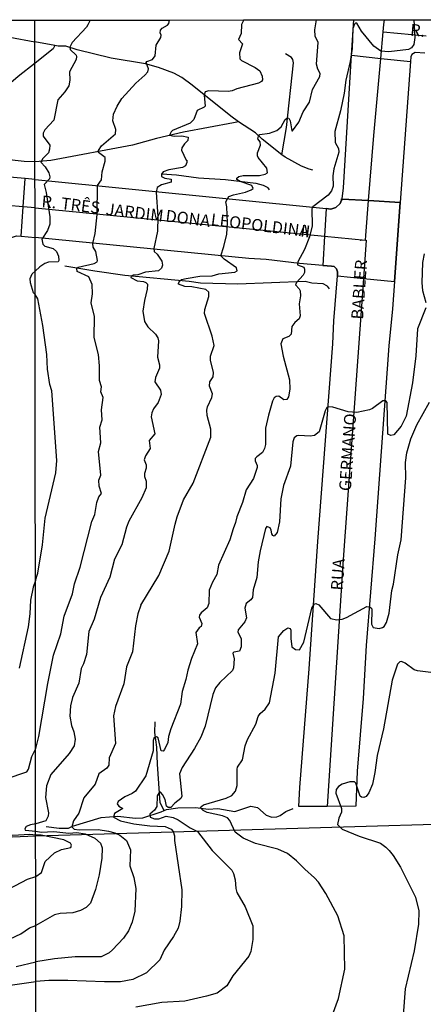
# Model space of a CAD drawing. Extents: x 188424 to 190530, y 1675395 to 1677062.
# Drawn here: x 188903 to 188988, y 1676854 to 1677061 of the extents above; entities that cross this region are included whole.
import ezdxf
from ezdxf.enums import TextEntityAlignment as Align

# ---------------------------------------------------------------- set-up
doc = ezdxf.new("R2010")
doc.units = 0
doc.header["$LTSCALE"] = 0.04
doc.header["$MEASUREMENT"] = 0
for name, color, linetype in [('U-curvas', 254, 'CONTINUOUS'), ('U-planimétrico', 7, 'CONTINUOUS'), ('V-CRUZAMENTO', 1, 'CONTINUOUS'), ('V-CURVA_DE_NIVEL', 4, 'CONTINUOUS'), ('V-CURVA_MESTRA', 1, 'CONTINUOUS'), ('V-EIXO_DE_LOGRADOURO', 3, 'CONTINUOUS'), ('V-LOTE', 1, 'CONTINUOUS'), ('V-NOME_DOS_LOGRADOUROS', 7, 'CONTINUOUS'), ('V-VALETA', 173, 'CONTINUOUS'), ('X-LIMITE_1000', 7, 'CONTINUOUS'), ('X-LIMITE_5000', 6, 'CONTINUOUS'), ('X-MEIO_FIO', 7, 'CONTINUOUS')]:
    doc.layers.add(name, color=color, linetype=linetype)
doc.styles.add('arial', font='arial.ttf')

# ---------------------------------------------------------------- blocks, each defined once
blk = doc.blocks.new('872CIVA')
at = {"layer": 'V-CURVA_DE_NIVEL', "color": 251}
for points in [[(188918.03, 1677061.36), (188917.49, 1677060.36), (188917.23, 1677059.87), (188914.22, 1677056.63), (188913.74, 1677055.7), (188913.79, 1677055.21), (188915.03, 1677053.99), (188915.16, 1677053.68), (188915.07, 1677053.06), (188913.69, 1677050.44), (188913.72, 1677048.69), (188913.49, 1677047.5), (188912.65, 1677046.24), (188911.2, 1677044.61), (188910.39, 1677040.3), (188908.45, 1677038.28), (188908.08, 1677037.54), (188908.09, 1677036.95), (188909.49, 1677035.04), (188909.46, 1677034.17), (188909.2, 1677033.43), (188908.05, 1677032.25), (188907.59, 1677031.47), (188908.56, 1677030.44), (188909.28, 1677029.2), (188909.48, 1677028.38), (188909.41, 1677027.97), (188908.29, 1677026.77), (188908.74, 1677025.04), (188909.49, 1677019.94), (188909.53, 1677018.43), (188909.05, 1677017.08), (188907.82, 1677015.28), (188908.04, 1677014.17), (188908.47, 1677013.77), (188910.25, 1677013.27), (188910.92, 1677012.68), (188911.37, 1677011.66), (188911.41, 1677010.77), (188911.24, 1677010.51), (188909.21, 1677010.38), (188908.47, 1677010.14), (188907.39, 1677009.44), (188906.43, 1677008.52)], [(188906.53, 1676908.06), (188907.2, 1676910.55), (188909.09, 1676921.68), (188910.28, 1676927.67), (188911.8, 1676932.14), (188912.53, 1676935.91), (188914.26, 1676940.61), (188914.7, 1676942.66), (188915.92, 1676946.23), (188918.39, 1676955.82), (188919.03, 1676957.31), (188919.41, 1676959.8), (188919.87, 1676960.98), (188920.42, 1676961.69), (188919.88, 1676963.25), (188919.85, 1676964.52), (188920.27, 1676965.56), (188919.76, 1676970.55), (188920.23, 1676972.34), (188920.06, 1676975.68), (188920.52, 1676977.18), (188920.43, 1676979.33), (188920.74, 1676981.95), (188920.28, 1676983.11), (188920.41, 1676984.13), (188919.96, 1676985.53), (188919.99, 1676988.55), (188919.76, 1676990.95), (188918.88, 1676994.54), (188918.95, 1676998.95), (188918.21, 1677001.81), (188918.48, 1677003.74), (188918.42, 1677005.72), (188917.72, 1677007.32), (188915.26, 1677008.47), (188915.22, 1677009.07), (188915.48, 1677009.32), (188918.85, 1677010.14), (188919.48, 1677010.49), (188919.59, 1677010.75), (188919.18, 1677012.65), (188918.67, 1677013.55), (188918.57, 1677014.31), (188919.08, 1677016.42), (188919.5, 1677020.41), (188919.56, 1677026.57), (188920.4, 1677027.76), (188920.54, 1677029.42), (188921.19, 1677031.68), (188921.17, 1677032.45), (188919.79, 1677033.48), (188919.74, 1677033.9), (188920.41, 1677034.92), (188923.38, 1677037.4), (188923.44, 1677038.32), (188922.79, 1677040.18), (188922.94, 1677041.55), (188923.71, 1677043.24), (188924.69, 1677044.84), (188927.64, 1677048.11), (188929.52, 1677049.75), (188930.13, 1677050.47), (188930.28, 1677051.12), (188929.8, 1677052.41), (188929.97, 1677052.65), (188931.17, 1677053.1), (188931.72, 1677053.81), (188931.9, 1677056.11), (188932.92, 1677057.73), (188932.96, 1677058.16), (188932.76, 1677058.66), (188932.83, 1677059.22), (188933.21, 1677059.67), (188934.34, 1677060.29), (188934.58, 1677060.64), (188934.73, 1677061.38)], [(188950.37, 1677061.4), (188949.89, 1677060.42), (188949.82, 1677058.54), (188949.24, 1677057.3), (188950.08, 1677056.35), (188949.51, 1677054.5), (188949.55, 1677053.24), (188949.92, 1677052.87), (188952.78, 1677051.39), (188953.74, 1677050.66), (188954.29, 1677049.59), (188954.35, 1677048.81), (188954.13, 1677048.44), (188953.51, 1677048.06), (188948.94, 1677046.89), (188947.9, 1677046.47), (188947.07, 1677046.33), (188943.03, 1677046.44), (188942.22, 1677046.28), (188942.02, 1677045.55), (188942.27, 1677043.27), (188942.04, 1677043.02), (188940.57, 1677042.31), (188939.84, 1677040.43), (188939.09, 1677039.67), (188935.34, 1677038.1), (188935.05, 1677037.85), (188934.74, 1677037.14), (188935.74, 1677036.92), (188937.31, 1677037.01), (188938.64, 1677036.75), (188938.62, 1677036.05), (188937.86, 1677035.3), (188937.34, 1677034.49), (188937.28, 1677034.01), (188938.27, 1677031.86), (188938.38, 1677031.88), (188938.4, 1677031.42), (188938.12, 1677030.69), (188937.44, 1677030.3), (188934.58, 1677029.84), (188933.39, 1677029.44), (188933.05, 1677028.91), (188933.03, 1677028.45), (188933.74, 1677028.12), (188935.09, 1677027.87), (188935.07, 1677027.25), (188933.01, 1677026.69), (188932.1, 1677026.09), (188931.91, 1677025.13), (188932.25, 1677019.93), (188932.18, 1677016.9), (188931.45, 1677013.25), (188931.51, 1677012.65), (188932.15, 1677012.06), (188933.11, 1677010.61), (188933.28, 1677009.8), (188933.07, 1677009.15), (188932.41, 1677008.6), (188929.66, 1677008.3), (188928.03, 1677007.72), (188927.04, 1677007.68), (188926.62, 1677007.49), (188926.57, 1677007.19), (188927.92, 1677006.5), (188929.26, 1677006.32), (188929.72, 1677006.16), (188930.06, 1677005.76), (188930.04, 1677004.74), (188929.43, 1677002.31), (188929.11, 1677000.06), (188929.43, 1676997.91), (188930.19, 1676996.8), (188931.77, 1676995.22), (188932.28, 1676994.49), (188932.38, 1676993.88), (188932.19, 1676990.43), (188932.63, 1676988.76), (188932.63, 1676988.06), (188931.79, 1676986.13), (188931.66, 1676985.22), (188932.85, 1676983.49), (188932.99, 1676982.57), (188932.37, 1676980.89), (188931.37, 1676979.54), (188930.99, 1676978.69), (188930.87, 1676977.83), (188931.66, 1676974.3), (188930.46, 1676972.85), (188930.68, 1676971.21), (188929.7, 1676969.66), (188929.37, 1676968.77), (188929.83, 1676967.76), (188929.79, 1676967.06), (188929.44, 1676965.89)], [(188928.66, 1676938.18), (188932.48, 1676944.43), (188934.67, 1676949.54), (188935.9, 1676955.26), (188936.38, 1676956.83), (188937.71, 1676960.35), (188939.71, 1676963.88), (188943.42, 1676973.56), (188943.44, 1676975.25), (188942.7, 1676978.12), (188942.58, 1676979.22), (188942.73, 1676979.95), (188943.64, 1676981.95), (188943.82, 1676982.68), (188943.15, 1676984.28), (188943.22, 1676985.24), (188943.9, 1676986.24), (188943.99, 1676987.19), (188943.4, 1676989.78), (188943.38, 1676990.61), (188944.13, 1676992.83), (188943.69, 1676994.85), (188942.09, 1676999.6), (188942.17, 1677000.41), (188943, 1677003.21), (188943, 1677004.06), (188942.41, 1677004.68), (188939.42, 1677005.19), (188937.93, 1677005.26), (188936.65, 1677005.79), (188936.65, 1677005.98), (188936.89, 1677006.46), (188937.27, 1677006.74), (188938.26, 1677006.99), (188941.1, 1677007.43), (188943.69, 1677007.52), (188945.14, 1677007.94), (188948.49, 1677008.28), (188948.98, 1677008.56), (188948.87, 1677009.24), (188946.27, 1677011.02), (188945.55, 1677011.77), (188946.19, 1677013.73), (188946.79, 1677016.31), (188946.97, 1677018.68), (188946.83, 1677022.02), (188946.61, 1677023.09), (188947.26, 1677024.21), (188948.2, 1677024.61), (188950.72, 1677025.14), (188951.97, 1677025.63), (188952.36, 1677025.93), (188952.11, 1677026.54), (188949.62, 1677027.36), (188948.94, 1677027.83), (188948.94, 1677028.11), (188949.32, 1677028.47), (188950.23, 1677028.62), (188953.69, 1677028.63), (188954.89, 1677028.91), (188955.35, 1677029.24), (188955.27, 1677030.18), (188953.41, 1677032.42), (188953.24, 1677032.81), (188953.27, 1677033.39), (188953.91, 1677035.07), (188953.82, 1677035.72), (188953.34, 1677036.38), (188953.45, 1677036.9), (188953.74, 1677037.27), (188955.8, 1677037.57), (188957.35, 1677038.14), (188958.28, 1677038.92), (188959.13, 1677040.42), (188959.59, 1677040.79), (188959.91, 1677040.75), (188960.14, 1677040.15), (188960.48, 1677038.06), (188960.63, 1677038.08), (188961.96, 1677039.88), (188962.92, 1677042.03), (188964.26, 1677044.11), (188964.87, 1677046.72), (188966.39, 1677049.46), (188966.46, 1677050.14), (188965.97, 1677051.04), (188965.72, 1677052.08), (188966.06, 1677056.62), (188965.4, 1677058.01), (188965.36, 1677059.29), (188965.71, 1677061.41)], [(188988.37, 1677012.14), (188988.05, 1677010.33), (188987.89, 1677006.06), (188988.06, 1677004.41), (188988.76, 1677001.9)], [(188988.73, 1677000.78), (188986.98, 1676996.4), (188986.66, 1676990.66), (188985.95, 1676984.99), (188984.58, 1676978.02), (188983.52, 1676975.9), (188981.97, 1676974.06), (188981.4, 1676973.92), (188980.76, 1676974.18), (188980.59, 1676980.86), (188980.32, 1676981.18), (188979.66, 1676981.2), (188977.5, 1676979.61), (188976.88, 1676979.32), (188974.23, 1676978.78), (188972.41, 1676978.89), (188969.13, 1676979.85), (188968.26, 1676979.94), (188967.87, 1676979.83), (188967.52, 1676979.14), (188966.29, 1676974.68), (188965.31, 1676973.92), (188964.4, 1676973.78), (188961.99, 1676973.9), (188961.56, 1676973.83), (188960.99, 1676973.44), (188960.7, 1676972.59), (188960.26, 1676967.47), (188958.77, 1676963.38), (188958.16, 1676960.55), (188957.91, 1676955.72), (188957.41, 1676953.49), (188956.76, 1676952.76), (188956.51, 1676952.85), (188956.29, 1676953.22), (188956.17, 1676953.99), (188955.91, 1676954.47), (188955.27, 1676954.78), (188954.98, 1676954.33), (188953.83, 1676949.62), (188953.42, 1676947.33), (188953.14, 1676944.03), (188952.36, 1676941.41), (188952.21, 1676939.79), (188951.84, 1676939.29), (188950.87, 1676938.55), (188950.61, 1676937.55), (188950.98, 1676935.51), (188950.6, 1676934.69), (188949.18, 1676932.98), (188949.12, 1676932.5), (188949.8, 1676931.21), (188949.83, 1676929.45), (188949.49, 1676928.52), (188948.27, 1676928.3)], [(188991.48, 1676923.82), (188987, 1676924.35), (188986.31, 1676924.6), (188984.38, 1676925.99), (188983.62, 1676926.32), (188983.27, 1676926.3), (188982.76, 1676925.79), (188981.63, 1676922.4), (188979.83, 1676912.16), (188978.52, 1676906.58), (188978.03, 1676902.94), (188977.52, 1676900.51), (188976.7, 1676898.66), (188976.19, 1676897.91)], [(188906.44, 1677003.57), (188906.08, 1677003.98), (188905.41, 1677006.03), (188905.4, 1677006.94), (188905.78, 1677007.93), (188906.43, 1677008.52)], [(188906.5, 1676943.4), (188907, 1676944.92), (188908, 1676950.87), (188908.5, 1676956.52), (188910.77, 1676966.07), (188910.96, 1676968.62), (188909.93, 1676983.34), (188909.53, 1676984.64), (188909.05, 1676987.87), (188908.85, 1676990.94), (188908.03, 1676997.04), (188906.97, 1677002.66), (188906.44, 1677003.57)], [(188969.11, 1676851.96), (188970.36, 1676855.4), (188971.67, 1676861.55), (188971.57, 1676868.56), (188970.2, 1676872.8), (188967.67, 1676877.51), (188966.14, 1676879.9), (188965.25, 1676880.83), (188963.24, 1676882.59), (188961.48, 1676884.39), (188959.59, 1676885.89), (188957.55, 1676886.83), (188952.86, 1676888.03), (188950.23, 1676889.14), (188948.54, 1676890.42), (188947.42, 1676892.9), (188946.97, 1676893.44), (188945.87, 1676893.88), (188942.66, 1676894.58), (188941.82, 1676894.97), (188941.2, 1676895.61), (188941.91, 1676896.15), (188946.7, 1676897.55), (188947.83, 1676898.14), (188948.63, 1676899.01), (188948.97, 1676900.25), (188948.99, 1676903.69), (188949.09, 1676904.09), (188950.08, 1676905.66), (188950.68, 1676908.59), (188951.14, 1676909.9), (188952.94, 1676913.14), (188953.4, 1676914.78), (188953.85, 1676915.39), (188954.91, 1676916.29), (188955.81, 1676917.62), (188957.02, 1676923.85), (188957.73, 1676931.52), (188958.83, 1676932.9), (188959.63, 1676933.43), (188960.15, 1676933.29), (188960.33, 1676932.94), (188960.3, 1676931.2), (188960.51, 1676929.41), (188961.27, 1676928.84), (188962.12, 1676928.77), (188963.04, 1676930.44), (188964.75, 1676937.59), (188965.27, 1676938.45), (188965.54, 1676938.55), (188966.19, 1676938.27), (188968.69, 1676935.42), (188969.97, 1676935.14), (188971.1, 1676935.27), (188972.01, 1676935.6), (188976.3, 1676937.91), (188976.9, 1676937.88), (188977.28, 1676937.57), (188977.39, 1676937.24), (188977.26, 1676934.22), (188977.68, 1676933.5), (188978.89, 1676933.32), (188979.58, 1676933.5), (188979.96, 1676933.72), (188980.43, 1676934.58), (188981.01, 1676936.53), (188981.59, 1676941.28), (188981.92, 1676942.63), (188982.84, 1676948.83), (188983.52, 1676951.98), (188984.5, 1676965.03), (188984.49, 1676968.2), (188984.73, 1676970.28), (188985.6, 1676973.21), (188986.87, 1676976.18), (188989.49, 1676980.92)], [(188929.44, 1676965.89), (188929.46, 1676965.31), (188929.79, 1676964.33), (188929.78, 1676962.93), (188928.91, 1676960.82), (188926.13, 1676955.86), (188925.66, 1676954.61)], [(188925.66, 1676954.61), (188924.69, 1676950.87), (188923.16, 1676947.87), (188922.13, 1676944.1), (188920.18, 1676939.8), (188918.85, 1676935.27), (188917.71, 1676932.65), (188917.23, 1676927.81), (188916.64, 1676925.88), (188916.13, 1676924.9), (188915.66, 1676921.78), (188914.31, 1676918.73), (188913.84, 1676917.03), (188913.7, 1676914.84), (188914.06, 1676912.9), (188914.55, 1676911.53), (188914.86, 1676910.01), (188914.64, 1676908.62), (188913.57, 1676906.95), (188909.75, 1676902.56), (188908.78, 1676900.14), (188908.61, 1676897.73), (188909.24, 1676894.46), (188909.18, 1676893.75), (188908.64, 1676892.8), (188906.55, 1676892.17)], [(188906.5, 1676943.4), (188905.99, 1676941.96), (188905.41, 1676939.26), (188905.29, 1676936.37), (188904.95, 1676933.63), (188903.02, 1676924.91)], [(188928.66, 1676938.18), (188928.04, 1676936.37), (188927.57, 1676933.82), (188926.93, 1676928.39), (188925.64, 1676925.19), (188925.13, 1676921.66), (188923.38, 1676916.84), (188922.96, 1676914.89), (188923.37, 1676909.05), (188922.03, 1676906.08), (188921.93, 1676904.55), (188921.5, 1676903.91), (188919.83, 1676902.67), (188919.08, 1676900.54), (188916.68, 1676897.61), (188915.61, 1676894.44), (188914.51, 1676892.82), (188914.12, 1676891.53), (188914.62, 1676891.07), (188915.67, 1676890.92), (188919.69, 1676891), (188921.91, 1676890.65), (188923.22, 1676890.27), (188924.28, 1676889.76), (188925.68, 1676888.65), (188926.49, 1676886.67), (188926.34, 1676883.32), (188927.18, 1676880.88), (188927.65, 1676878.53), (188927.43, 1676873.81), (188926.84, 1676871.47), (188926.06, 1676869.61), (188925.02, 1676868.08), (188922.74, 1676865.61), (188922.02, 1676865.04), (188920.31, 1676864.19), (188914.88, 1676864.17), (188910.48, 1676863.75), (188906.58, 1676863.14)], [(188948.08, 1676928.07), (188948.36, 1676926.87), (188948.25, 1676925.04), (188947.99, 1676924.46), (188945.32, 1676921.93), (188944.44, 1676920.78)], [(188948.27, 1676928.3), (188948.08, 1676928.07)], [(188944.44, 1676920.78), (188943.86, 1676919.36), (188942.28, 1676912.72), (188941.34, 1676910.41), (188940.02, 1676908.06), (188937.4, 1676904.05), (188936.85, 1676902.72), (188937.3, 1676897.99), (188937.15, 1676897.51), (188935.83, 1676896.52), (188934.98, 1676895.64), (188934.48, 1676895.62), (188934.1, 1676895.86), (188933.8, 1676897.27), (188933.29, 1676898.36), (188932.81, 1676898.86), (188932.59, 1676898.88), (188932.15, 1676898.09), (188932.06, 1676895.82), (188931.54, 1676895.01), (188930.62, 1676894.22), (188930.66, 1676893.55), (188931.59, 1676893.2), (188932.47, 1676893.24), (188934.03, 1676893.75), (188935.53, 1676893.49), (188936.56, 1676893.04), (188939.09, 1676891.36), (188940.66, 1676890.56), (188943.75, 1676886.52), (188947.83, 1676882.38), (188948.21, 1676881.72), (188948.59, 1676880.37), (188948.68, 1676878.55), (188948.92, 1676877.71), (188950.67, 1676874.69), (188952.27, 1676870.69), (188952.31, 1676867.82), (188951.88, 1676865.27), (188951.46, 1676864.32), (188948.09, 1676860.14), (188946.79, 1676858.07), (188944.79, 1676856.54), (188942.55, 1676855.88), (188937.96, 1676854.87), (188933.09, 1676854.57), (188927.63, 1676853.55)], [(188906.55, 1676889.8), (188905.27, 1676889.93), (188901.7, 1676889.7), (188897.05, 1676890.19), (188897.1, 1676890.72), (188897.94, 1676892.32), (188898.46, 1676894.53), (188898.72, 1676897.46), (188898.68, 1676899.31), (188899.3, 1676900.75), (188900.34, 1676901.65), (188904.64, 1676903.13), (188905.05, 1676903.71), (188905.71, 1676906.33), (188906.53, 1676908.06)], [(188972.7, 1676900.99), (188971.1, 1676900.5), (188970.33, 1676900.03), (188969.83, 1676899.39), (188969.75, 1676898.61), (188970.98, 1676895.41), (188970.97, 1676894.6), (188970.44, 1676893.35), (188970.15, 1676892.05), (188971.1, 1676891.07), (188974.7, 1676889.58), (188979.21, 1676888.09), (188980.34, 1676887.29), (188981.05, 1676886.52), (188981.87, 1676885.49), (188983.4, 1676883.05), (188986.6, 1676876.71), (188987.24, 1676873.87), (188987.18, 1676871.04), (188986.32, 1676865.4), (188984.39, 1676857.46), (188983.98, 1676851.86)], [(188976.19, 1676897.91), (188975.7, 1676897.69), (188975.17, 1676897.78), (188974.89, 1676898.01), (188974.01, 1676900.72), (188973.72, 1676900.98), (188972.7, 1676900.99)], [(188901.15, 1676867.94), (188903.37, 1676869.01), (188905.26, 1676870.3), (188906.57, 1676870.76)], [(188906.55, 1676892.17), (188905.41, 1676891.99), (188904.51, 1676891.61), (188904.26, 1676891.14), (188904.33, 1676890.83), (188906.55, 1676890.59)], [(188906.55, 1676890.59), (188907.71, 1676890.43), (188910.33, 1676890.53), (188913.54, 1676890.22), (188915.17, 1676890.31), (188916.96, 1676890.03), (188919, 1676889.18), (188920.19, 1676888.07), (188920.51, 1676887.11), (188920.49, 1676884.96), (188919.9, 1676881.43), (188919.12, 1676878.33), (188918.1, 1676875.5), (188917.19, 1676874.54), (188915.98, 1676873.94), (188914.34, 1676873.43), (188911.72, 1676873.32), (188910.47, 1676873.04), (188906.57, 1676870.76)], [(188902.39, 1676862.14), (188906.58, 1676863.14)], [(188852.73, 1676888.18), (188852.83, 1676887.18), (188854.39, 1676886.25), (188858.42, 1676884.84), (188865.38, 1676881.24), (188874.08, 1676875.34), (188875.25, 1676874.73), (188877.65, 1676873.97), (188880.33, 1676873.72), (188883.6, 1676872.64), (188886.26, 1676872.37), (188887.78, 1676872.46), (188892.72, 1676873.43), (188893.78, 1676873.83), (188897.1, 1676876.26), (188900.97, 1676878.5), (188904.8, 1676880.55), (188906.56, 1676881.05)], [(188906.56, 1676881.05), (188907.75, 1676881.93), (188908.56, 1676884.25), (188910.51, 1676886.07), (188911.95, 1676886.76), (188913.94, 1676887.21), (188914.08, 1676887.65), (188913.86, 1676888.13), (188912.46, 1676888.8), (188907.67, 1676889.78), (188906.55, 1676889.8)]]:
    blk.add_lwpolyline(points, dxfattribs=at)
at = {"layer": 'V-CURVA_MESTRA', "color": 251}
for points in [[(188986.18, 1677061.43), (188986.43, 1677057.67), (188986.18, 1677056.22), (188985.73, 1677055.56), (188985.08, 1677055.15), (188980.94, 1677054.68), (188979.28, 1677054.81), (188977.81, 1677055.91), (188975.22, 1677059), (188974.22, 1677060.71), (188973.91, 1677060.73), (188973.68, 1677060.51), (188973.38, 1677059.6), (188973.24, 1677055.41), (188972.8, 1677052.68), (188971.86, 1677048.72), (188971.55, 1677045.99), (188970.75, 1677042.24), (188969.56, 1677037.94), (188969.63, 1677035.61), (188970.31, 1677034.32), (188970.4, 1677033.54), (188969.38, 1677030.08), (188969.16, 1677028.58), (188969.2, 1677026.38), (188968.86, 1677025.45), (188968.18, 1677024.52), (188964.92, 1677022.07), (188964.72, 1677021.63), (188964.78, 1677018.07), (188964.25, 1677015.73), (188963.21, 1677013.07), (188961.79, 1677010.45), (188961.7, 1677009.85), (188963.06, 1677009.38), (188963.19, 1677008.92), (188963.15, 1677008.25), (188962.9, 1677007.67), (188961.46, 1677006.15), (188961.3, 1677005.63), (188962.06, 1677004.81), (188962.24, 1677004.34), (188962.31, 1677003.32), (188962.04, 1677001.62), (188962.28, 1676999.1), (188962.04, 1676998.51), (188961.14, 1676997.73), (188960.54, 1676996.84), (188960.39, 1676995.25), (188959.88, 1676994.78), (188958.59, 1676994.27), (188958.2, 1676993.23), (188958.71, 1676990.61), (188959.99, 1676985.66), (188960.06, 1676983.66), (188959.84, 1676982.06), (188959.46, 1676981.47), (188958.83, 1676981.4), (188957.79, 1676982.2), (188957.2, 1676982.15), (188956.82, 1676981.85), (188956.44, 1676981.11), (188955.57, 1676978.22), (188954.98, 1676975.46), (188954.93, 1676972.01), (188954.75, 1676971.21), (188954.34, 1676970.33), (188953.11, 1676969.44), (188952.81, 1676969.04), (188952.81, 1676968.6), (188953.22, 1676967.57), (188953.2, 1676967.16), (188952.4, 1676964.89), (188950.88, 1676962.51), (188950.12, 1676959.83), (188948.92, 1676956.81), (188948.67, 1676955.62), (188948.12, 1676954.27), (188947.47, 1676951.95), (188945.08, 1676946.65), (188944.7, 1676944.67), (188943.79, 1676943.03), (188943.11, 1676941.38), (188942.99, 1676938.52), (188942.68, 1676937.63), (188941.42, 1676936.6), (188941.04, 1676936.11), (188941, 1676935.67), (188941.53, 1676934.33), (188941.42, 1676933.7), (188941, 1676933.42), (188940.28, 1676932.46), (188940.62, 1676930.07), (188939.34, 1676926.97), (188938.56, 1676924.49)], [(188938.56, 1676924.49), (188938.15, 1676922.53), (188937.39, 1676920.03), (188937.05, 1676917.33), (188935, 1676912.14), (188934.53, 1676910.58), (188934.36, 1676909.3)], [(188934.36, 1676909.3), (188933.7, 1676907.8), (188933.41, 1676907.49), (188932.95, 1676907.51), (188932.32, 1676910.26), (188932.01, 1676910.5), (188931.52, 1676910.32), (188931.28, 1676909.68), (188931.3, 1676907.5), (188929.77, 1676902.25), (188927.55, 1676899.03), (188926.87, 1676898.54), (188925.3, 1676897.88), (188923.94, 1676896.84), (188923.73, 1676896.37), (188924.03, 1676895.89), (188924.92, 1676895.42), (188923.11, 1676894.33), (188922.96, 1676893.57), (188924.39, 1676892.82), (188927.22, 1676892.2), (188930.61, 1676891.78), (188933.81, 1676891.59), (188935.07, 1676891.02), (188935.51, 1676890.54), (188935.8, 1676889.66), (188935.81, 1676888.67), (188937.31, 1676878.26), (188937.24, 1676874.75), (188936.94, 1676871.67), (188936.54, 1676870.21), (188935.6, 1676868.46), (188933.63, 1676865.54), (188932.66, 1676863.55), (188929.9, 1676860.77), (188927.01, 1676859.43), (188924.39, 1676858.94), (188921.04, 1676858.89), (188913.32, 1676859.2), (188909.28, 1676859.18), (188906.58, 1676858.95)], [(188856.89, 1676863.05), (188859.98, 1676860.85), (188862.06, 1676859.73), (188867.8, 1676857.8), (188875.17, 1676856.44), (188879.57, 1676856.11), (188882.77, 1676856.19), (188884.77, 1676856.37), (188891.56, 1676857.44), (188899.16, 1676857.91), (188906.58, 1676858.95)]]:
    blk.add_lwpolyline(points, dxfattribs=at)
at = {"layer": 'X-LIMITE_1000', "color": 251}
blk.add_line((188908.05, 1675398.46), (188906.38, 1677061.29), dxfattribs=at)
at = {"layer": 'X-LIMITE_5000', "color": 251}
for points in [[(188902.88, 1677061.35), (188906.38, 1677061.35), (188918.03, 1677061.36)], [(188918.03, 1677061.36), (188934.73, 1677061.38)], [(188934.73, 1677061.38), (188950.37, 1677061.4)], [(188950.37, 1677061.4), (188965.71, 1677061.41)], [(188965.71, 1677061.41), (188986.18, 1677061.43)], [(188986.18, 1677061.43), (188999.93, 1677061.45)]]:
    blk.add_lwpolyline(points, dxfattribs=at)
blk = doc.blocks.new('872CIVP')
at = {"layer": 'V-CRUZAMENTO', "color": 251}
for points in [[(188973.11, 1677053.95), (188979.26, 1677053.3)], [(188979.26, 1677053.3), (188985.49, 1677052.65)], [(188902.52, 1677015.93), (188903.44, 1677015.86), (188903.44, 1677015.86), (188903.89, 1677022.08), (188903.89, 1677022.08), (188904.33, 1677028), (188904.33, 1677028), (188890.99, 1677029.12)], [(188903.89, 1677022.08), (188904.33, 1677028)], [(188970.99, 1677023.48), (188970.99, 1677023.71)], [(188970.99, 1677023.71), (188971.08, 1677023.7)], [(188971.08, 1677023.7), (188976.68, 1677023.36)], [(188976.68, 1677023.36), (188983.34, 1677022.96)], [(188903.44, 1677015.86), (188903.89, 1677022.08)], [(188967.73, 1677021.67), (188967.39, 1677015.88)], [(188967.39, 1677015.88), (188967.04, 1677009.73)], [(188970.1, 1677007.55), (188975.6, 1677007)], [(188975.6, 1677007), (188982.14, 1677006.35)]]:
    blk.add_lwpolyline(points, dxfattribs=at)
blk.add_lwpolyline([(188970.16, 1677008.34), (188970.1, 1677007.55), (188970.1, 1677007.55), (188975.6, 1677007), (188975.6, 1677007), (188982.14, 1677006.35), (188982.14, 1677006.35), (188983.34, 1677022.96), (188983.34, 1677022.96), (188976.68, 1677023.36), (188976.68, 1677023.36), (188971.08, 1677023.7), (188971.08, 1677023.7), (188970.99, 1677023.48), (188970.99, 1677023.48), (188970.69, 1677022.74), (188969.8, 1677021.88), (188968.75, 1677021.57), (188967.73, 1677021.67), (188967.73, 1677021.67), (188967.39, 1677015.88), (188967.39, 1677015.88), (188967.04, 1677009.73), (188967.04, 1677009.73), (188968.9, 1677009.58), (188969.41, 1677009.48), (188969.94, 1677009.03), (188970.16, 1677008.34)], close=True, dxfattribs=at)
blk.add_point((188975.05, 1677015.02), dxfattribs=at)
at = {"layer": 'V-EIXO_DE_LOGRADOURO', "color": 251}
for points in [[(188979.77, 1677058.87), (188979.91, 1677060.42), (188980, 1677061.43)], [(188979.26, 1677053.3), (188979.77, 1677058.87)], [(188979.77, 1677058.87), (188988.81, 1677058.04)], [(188976.68, 1677023.36), (188977.79, 1677037.08), (188979.26, 1677053.3)], [(188976.01, 1677015.04), (188976.09, 1677016.04), (188976.68, 1677023.36)], [(188903.89, 1677022.08), (188897.2, 1677022.63)], [(188906.42, 1677021.87), (188903.89, 1677022.08)], [(188906.42, 1677021.87), (188967.39, 1677015.88)], [(188967.39, 1677015.88), (188976.01, 1677015.04)], [(188976.01, 1677015.04), (188976.17, 1677015.02), (188975.6, 1677007)], [(188975.6, 1677007), (188971.35, 1676947.79), (188967.97, 1676895.85)]]:
    blk.add_lwpolyline(points, dxfattribs=at)
at = {"layer": 'V-LOTE', "color": 251}
for points in [[(189060.18, 1676894.05), (188906.55, 1676889.54)], [(188906.55, 1676889.54), (188823.19, 1676886.07), (188796.92, 1676885.74)]]:
    blk.add_lwpolyline(points, dxfattribs=at)
at = {"layer": 'V-VALETA', "color": 251}
for points in [[(188878.33, 1677061.32), (188879.38, 1677061.22), (188883.89, 1677060.75), (188899.02, 1677058.49), (188901.1, 1677057.8), (188906.38, 1677056.82)], [(188910.6, 1677056), (188906.38, 1677056.82)], [(188910.6, 1677056), (188910.21, 1677055.35), (188906.39, 1677052.27)], [(188949.3, 1677039.97), (188947.62, 1677041.11), (188939.52, 1677047.67), (188937.35, 1677049.28), (188935.63, 1677050.18), (188932.44, 1677051.36), (188929.67, 1677052.15), (188922.45, 1677053.36), (188915.3, 1677055.12), (188912.88, 1677055.86), (188911.29, 1677055.87), (188910.6, 1677056)], [(188958.41, 1677033.02), (188959.38, 1677038.73), (188960.83, 1677052.34), (188960.73, 1677053.09), (188960.45, 1677053.49), (188959.2, 1677054.23)], [(188906.39, 1677052.27), (188902.84, 1677049.49), (188899.78, 1677046.81), (188893.05, 1677042.12), (188888.55, 1677039.95), (188885.84, 1677038.95), (188882.49, 1677038.6), (188878.94, 1677038.66), (188871.48, 1677039.26), (188867.51, 1677039.19), (188859.49, 1677040.35), (188834.77, 1677042.49), (188826.63, 1677043.49), (188813.94, 1677044.63), (188805.31, 1677045.2), (188797.12, 1677046.39), (188793.71, 1677046.4), (188779.16, 1677047.68), (188764.04, 1677050.39), (188755.69, 1677051.07), (188752.76, 1677051.53)], [(188948.24, 1677039.77), (188937.69, 1677037.77), (188931.99, 1677036.44), (188926.9, 1677035.05), (188909.71, 1677031.83), (188906.41, 1677031.55)], [(188949.3, 1677039.97), (188948.24, 1677039.77)], [(188958.41, 1677033.02), (188954.26, 1677036.28), (188952.82, 1677037.6), (188949.3, 1677039.97)], [(188906.41, 1677031.55), (188904.14, 1677031.6), (188899.78, 1677032.1), (188893.55, 1677032.37), (188886.95, 1677033.42), (188873.95, 1677034.47)], [(188964.17, 1677030.01), (188962.55, 1677030.63), (188959.08, 1677032.5), (188958.41, 1677033.02)], [(188933.12, 1677028.99), (188936.21, 1677028.81), (188940.84, 1677028.13), (188946.51, 1677027.79), (188952.91, 1677027.04), (188954.48, 1677026.64), (188955.3, 1677026.18)], [(188964.9, 1677029.74), (188964.17, 1677030.01)], [(188955.3, 1677026.18), (188955.48, 1677026.08), (188955.74, 1677025.62)], [(188912.68, 1677009.62), (188919.02, 1677008.55), (188925.33, 1677007.7), (188938.85, 1677006.44), (188941.24, 1677006.07), (188949.11, 1677005.84), (188963.32, 1677006.38), (188964.75, 1677006.03), (188967.06, 1677005.94), (188967.83, 1677005.49), (188967.93, 1677005.35)], [(188967.93, 1677005.35), (188968.34, 1677004.76)], [(188933.59, 1676894.95), (188932.76, 1676896.56), (188932.18, 1676904.7), (188932.09, 1676908.29), (188931.65, 1676911.42), (188931.72, 1676913.67)], [(188908.74, 1676891.63), (188911.47, 1676891.27), (188913.46, 1676891.24), (188914.3, 1676891.67), (188920.35, 1676893.52), (188923.81, 1676893.76), (188927.54, 1676893.36), (188929.13, 1676893.44), (188932.96, 1676894.66), (188933.59, 1676894.95)], [(188933.59, 1676894.95), (188934.13, 1676895.2), (188936.52, 1676895.56), (188940.31, 1676895.62), (188942.85, 1676895.28), (188944.88, 1676895.42), (188948.53, 1676894.73), (188951.89, 1676895.86), (188953.27, 1676895.6), (188955.08, 1676893.97), (188956.26, 1676893.56), (188957.35, 1676893.65), (188958.08, 1676893.95), (188959.27, 1676894.78), (188960.77, 1676895.38)]]:
    blk.add_lwpolyline(points, dxfattribs=at)
at = {"layer": 'X-LIMITE_1000', "color": 251}
blk.add_line((188908.05, 1675398.45), (188906.38, 1677061.29), dxfattribs=at)
at = {"layer": 'X-LIMITE_5000', "color": 251}
for points in [[(188878.33, 1677061.32), (188906.38, 1677061.35), (188973.58, 1677061.42)], [(188973.58, 1677061.42), (188980, 1677061.43)], [(188980, 1677061.43), (188989.07, 1677061.44)]]:
    blk.add_lwpolyline(points, dxfattribs=at)
at = {"layer": 'X-MEIO_FIO', "color": 251}
for points in [[(188973.11, 1677053.95), (188973.58, 1677061.42)], [(188971.08, 1677023.7), (188971.1, 1677023.75), (188971.36, 1677026.04), (188973.11, 1677053.95)], [(188988.52, 1677054.37), (188986.47, 1677054.55), (188985.77, 1677054.15), (188985.56, 1677053.65), (188985.49, 1677052.65)], [(188985.49, 1677052.65), (188983.34, 1677022.96)], [(188904.33, 1677028), (188890.99, 1677029.12)], [(188906.41, 1677027.83), (188904.33, 1677028)], [(188906.41, 1677027.83), (188967.73, 1677021.67)], [(188967.73, 1677021.67), (188968.75, 1677021.57), (188969.8, 1677021.88), (188970.69, 1677022.74), (188970.99, 1677023.48)], [(188970.99, 1677023.48), (188971.08, 1677023.7)], [(188983.34, 1677022.96), (188982.14, 1677006.35)], [(188900.91, 1677013.78), (188900.97, 1677014.51), (188901.43, 1677015.62), (188902.52, 1677015.93), (188903.44, 1677015.86)], [(188903.44, 1677015.86), (188906.43, 1677015.63)], [(188967.04, 1677009.73), (188962.13, 1677010.11), (188955.08, 1677010.94), (188951.47, 1677011.18), (188906.43, 1677015.63)], [(188970.1, 1677007.55), (188970.16, 1677008.34), (188969.94, 1677009.03), (188969.41, 1677009.48), (188968.9, 1677009.58), (188967.04, 1677009.73)], [(188962.18, 1676899.79), (188964.15, 1676924.81), (188965.96, 1676951.57), (188969.15, 1676993.24), (188969.35, 1676998.03), (188970.1, 1677007.55)], [(188982.14, 1677006.35), (188981.72, 1677000.56), (188980.92, 1676992.79), (188978.03, 1676952.18), (188976.17, 1676929.74), (188975.53, 1676918.57), (188974.29, 1676903.25), (188973.96, 1676895.9), (188967.97, 1676895.85)], [(188967.97, 1676895.85), (188961.97, 1676895.79), (188962.18, 1676899.79)]]:
    blk.add_lwpolyline(points, dxfattribs=at)
at = {"layer": 'V-NOME_DOS_LOGRADOUROS', "color": 251, "style": 'arial'}
for s, rotation, p in [('R.', 355, (188985.3, 1677057.32)), ('R.', 355, (188907.62, 1677021.2)), ('TRÊS', 353, (188911.66, 1677020.81)), ('JARDIM', 353, (188921.12, 1677019.61)), ('DONA', 353, (188933.7, 1677018.19)), ('LEOPOLDINA', 353, (188943.24, 1677017.42)), ('II', 353, (188962.13, 1677015.05)), ('BABLER', 86, (188976.28, 1676998.21)), ('GERMANO', 86, (188973.72, 1676962.09)), ('RUA', 86, (188971.99, 1676941.17))]:
    blk.add_text(s, height=2.5, rotation=rotation, dxfattribs=at).set_placement(p, align=Align.BOTTOM_LEFT)

msp = doc.modelspace()

# ---------------------------------------------------------------- block references
at = {"layer": 'U-curvas'}
msp.add_blockref('872CIVA', (0, 0), dxfattribs=at)
at = {"layer": 'U-planimétrico'}
msp.add_blockref('872CIVP', (0, 0), dxfattribs=at)

doc.saveas('drawing.dxf')
